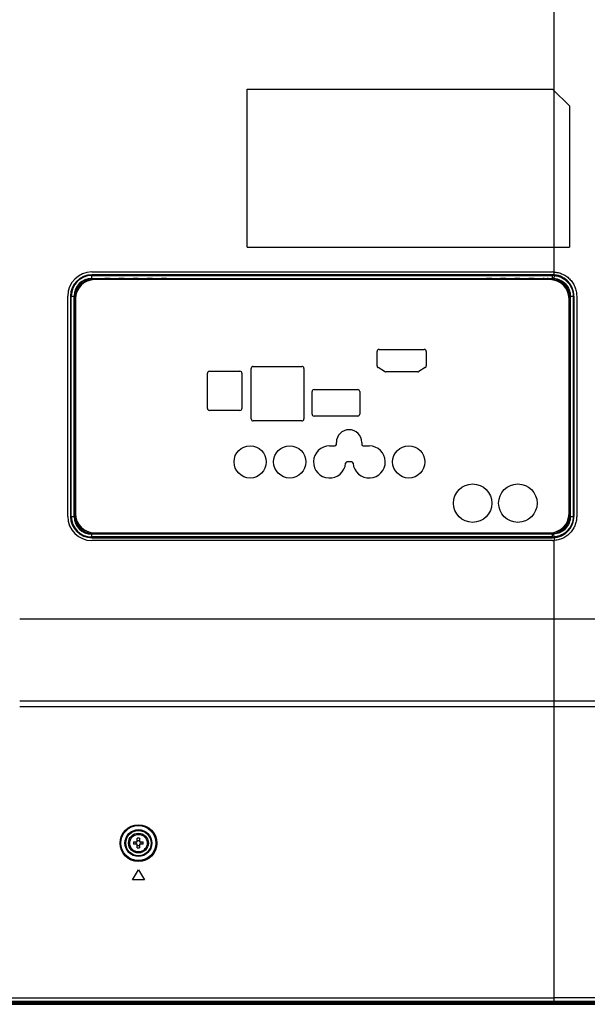
# Model space of a CAD drawing. Units: millimetres. Extents: x 0 to 5080, y 0 to 4572.
# Drawn here: x 3524 to 3725, y 1945 to 2294 of the extents above; entities that cross this region are included whole.
import ezdxf

# ---------------------------------------------------------------- set-up
doc = ezdxf.new("R2010")
doc.units = ezdxf.units.MM
doc.header["$LTSCALE"] = 298.026667
doc.layers.add('3_ALL_AXES', color=7, linetype='CONTINUOUS')
doc.layers.add('7_ALL_FEATURES', color=7, linetype='CONTINUOUS')

msp = doc.modelspace()

# ---------------------------------------------------------------- linework, layer by layer
at = {"layer": '3_ALL_AXES', "color": 7, "linetype": 'Continuous'}
for p, q in [((3555.767, 2202.182), (3554.624, 2202.182)), ((3560.767, 2202.182), (3559.624, 2202.182)), ((3565.767, 2202.182), (3564.624, 2202.182)), ((3570.767, 2202.182), (3569.624, 2202.182)), ((3575.767, 2202.182), (3574.624, 2202.182)), ((3690.767, 2202.182), (3689.624, 2202.182)), ((3695.767, 2202.182), (3694.624, 2202.182)), ((3700.767, 2202.182), (3699.624, 2202.182)), ((3705.767, 2202.182), (3704.624, 2202.182)), ((3549.675, 2202.009), (3709.025, 2202.009)), ((3711.675, 2201.809), (3550.675, 2201.809)), ((3554.025, 2202.009), (3554.119, 2202.157)), ((3556.365, 2202.009), (3556.272, 2202.157)), ((3559.025, 2202.009), (3559.119, 2202.157)), ((3561.365, 2202.009), (3561.272, 2202.157)), ((3564.025, 2202.009), (3564.119, 2202.157)), ((3566.365, 2202.009), (3566.272, 2202.157)), ((3569.025, 2202.009), (3569.119, 2202.157)), ((3571.365, 2202.009), (3571.272, 2202.157)), ((3574.025, 2202.009), (3574.119, 2202.157)), ((3576.365, 2202.009), (3576.272, 2202.157)), ((3689.025, 2202.009), (3689.119, 2202.157)), ((3691.365, 2202.009), (3691.272, 2202.157)), ((3694.025, 2202.009), (3694.119, 2202.157)), ((3696.365, 2202.009), (3696.272, 2202.157)), ((3699.025, 2202.009), (3699.119, 2202.157)), ((3701.365, 2202.009), (3701.272, 2202.157)), ((3704.025, 2202.009), (3704.119, 2202.157)), ((3706.365, 2202.009), (3706.272, 2202.157)), ((3543.875, 2195.009), (3543.875, 2119.009)), ((3718.475, 2119.009), (3718.475, 2195.009)), ((3650.575, 2171.309), (3650.575, 2176.409)), ((3651.275, 2177.109), (3667.275, 2177.109)), ((3667.975, 2176.409), (3667.975, 2171.309)), ((3606.775, 2171.109), (3623.975, 2171.109)), ((3590.575, 2156.209), (3590.575, 2168.709)), ((3591.275, 2169.409), (3602.075, 2169.409)), ((3602.775, 2168.709), (3602.775, 2156.209)), ((3606.075, 2152.509), (3606.075, 2170.409)), ((3624.675, 2170.409), (3624.675, 2152.509)), ((3653.245, 2169.309), (3650.915, 2170.709)), ((3665.005, 2169.209), (3653.605, 2169.209)), ((3667.643, 2170.713), (3665.373, 2169.313)), ((3627.575, 2154.209), (3627.575, 2162.209)), ((3628.275, 2162.909), (3643.775, 2162.909)), ((3644.475, 2162.209), (3644.475, 2154.209)), ((3602.075, 2155.509), (3591.275, 2155.509)), ((3643.775, 2153.509), (3628.275, 2153.509)), ((3623.975, 2151.809), (3606.775, 2151.809)), ((3550.675, 2112.209), (3711.675, 2112.209)), ((3440.965, 1947.609), (3713.175, 1947.609))]:
    msp.add_line(p, q, dxfattribs=at)
for centre, radius in [((3605.675, 2137.309), 5.7), ((3619.675, 2137.309), 5.7), ((3661.775, 2137.309), 5.7), ((3684.375, 2122.709), 6.8), ((3700.375, 2122.709), 6.8), ((3566.175, 2002.409), 3.5), ((3566.175, 2002.409), 3.1)]:
    msp.add_circle(centre, radius, dxfattribs=at)
for centre, radius, start, end in [((3567.675, 2201.609), 11.8, 177.214, 178.05127), ((3567.675, 2201.609), 2, 163.2823, 168.45331), ((3567.675, 2201.609), 2, 11.54669, 16.74011), ((3550.675, 2195.009), 6.8, 90, 180), ((3549.675, 2196.009), 5.6, 97.73494, 172.26506), ((3567.675, 2201.609), 1.5, 158.97103, 164.48378), ((3567.675, 2201.609), 1.5, 15.51622, 18.94737), ((3711.675, 2195.009), 6.8, 0, 90), ((3712.675, 2196.009), 5.6, 7.73494, 82.26506), ((3651.275, 2176.409), 0.7, 90, 180), ((3667.275, 2176.409), 0.7, 0, 90), ((3606.775, 2170.409), 0.7, 90, 180), ((3623.975, 2170.409), 0.7, 0, 90), ((3651.275, 2171.309), 0.7, 180, 239), ((3667.275, 2171.309), 0.7, 301.6637, 360), ((3591.275, 2168.709), 0.7, 90, 180), ((3602.075, 2168.709), 0.7, 0, 90), ((3653.605, 2169.909), 0.7, 239, 270), ((3665.005, 2169.909), 0.7, 270, 301.6637), ((3628.275, 2162.209), 0.7, 90, 180), ((3643.775, 2162.209), 0.7, 0, 90), ((3591.275, 2156.209), 0.7, 180, 270), ((3602.075, 2156.209), 0.7, 270, 360), ((3628.275, 2154.209), 0.7, 180, 270), ((3643.775, 2154.209), 0.7, 270, 360), ((3606.775, 2152.509), 0.7, 180, 270), ((3623.975, 2152.509), 0.7, 270, 360), ((3640.675, 2144.209), 4.5, 0, 180), ((3550.675, 2119.009), 6.8, 180, 270), ((3711.675, 2119.009), 6.8, 270, 360), ((3549.675, 2118.009), 5.6, 187.73494, 262.26506), ((3712.675, 2118.009), 5.6, 277.73494, 352.26506)]:
    msp.add_arc(centre, radius, start, end, dxfattribs=at)
for centre, start_param, end_param in [((3554.624, 2202.156), 1.5707963, 3.1085151), ((3555.767, 2202.156), 0.0330775, 1.5707963), ((3559.624, 2202.156), 1.5707963, 3.1085151), ((3560.767, 2202.156), 0.0330775, 1.5707963), ((3564.624, 2202.156), 1.5707963, 3.1085151), ((3565.767, 2202.156), 0.0330775, 1.5707963), ((3569.624, 2202.156), 1.5707963, 3.1085151), ((3570.767, 2202.156), 0.0330775, 1.5707963), ((3574.624, 2202.156), 1.5707963, 3.1085151), ((3575.767, 2202.156), 0.0330775, 1.5707963), ((3689.624, 2202.156), 1.5707963, 3.1085151), ((3690.767, 2202.156), 0.0330775, 1.5707963), ((3694.624, 2202.156), 1.5707963, 3.1085151), ((3695.767, 2202.156), 0.0330775, 1.5707963), ((3699.624, 2202.156), 1.5707963, 3.1085151), ((3700.767, 2202.156), 0.0330775, 1.5707963), ((3704.624, 2202.156), 1.5707963, 3.1085151), ((3705.767, 2202.156), 0.0330775, 1.5707963)]:
    msp.add_ellipse(centre, major_axis=(0.505, 0), ratio=0.0524079, start_param=start_param, end_param=end_param, dxfattribs=at)
at = {"layer": '7_ALL_FEATURES', "color": 7, "linetype": 'Continuous'}
for p, q in [((3713.175, 2203.25), (3713.175, 2391.468)), ((3604.675, 2269.267), (3712.675, 2269.267)), ((3604.675, 2213.267), (3604.675, 2269.267)), ((3712.675, 2269.267), (3718.675, 2263.267)), ((3718.675, 2263.267), (3718.675, 2213.267)), ((3604.675, 2213.267), (3718.675, 2213.267)), ((3549.675, 2204.518), (3712.678, 2204.518)), ((3712.678, 2203.518), (3549.675, 2203.518)), ((3549.675, 2203.267), (3712.675, 2203.267)), ((3549.675, 2202.009), (3549.675, 2203.267)), ((3549.675, 2202.269), (3712.675, 2202.269)), ((3709.624, 2202.182), (3710.767, 2202.182)), ((3712.675, 2202.009), (3712.675, 2203.267)), ((3713.175, 2203.25), (3713.106, 2202.254)), ((3709.025, 2202.009), (3709.119, 2202.157)), ((3709.025, 2202.009), (3712.675, 2202.009)), ((3711.365, 2202.009), (3711.272, 2202.157)), ((3541.166, 2118.009), (3541.166, 2196.009)), ((3542.166, 2196.009), (3542.166, 2118.009)), ((3542.417, 2196.009), (3543.675, 2196.009)), ((3542.417, 2118.009), (3542.417, 2196.009)), ((3543.416, 2118.009), (3543.416, 2196.009)), ((3543.675, 2118.009), (3543.675, 2196.009)), ((3718.675, 2196.009), (3719.948, 2196.009)), ((3718.675, 2196.009), (3718.675, 2118.009)), ((3718.932, 2196.009), (3718.932, 2118.009)), ((3719.948, 2196.009), (3719.948, 2118.009)), ((3720.182, 2196.009), (3720.182, 2118.009)), ((3721.182, 2196.009), (3721.182, 2118.009)), ((3633.775, 2143.009), (3635.675, 2143.009)), ((3636.175, 2143.509), (3636.175, 2144.209)), ((3645.175, 2144.209), (3645.175, 2143.509)), ((3645.675, 2143.009), (3647.775, 2143.009)), ((3641.595, 2137.309), (3639.955, 2137.309)), ((3542.417, 2118.009), (3543.675, 2118.009)), ((3718.675, 2118.009), (3719.948, 2118.009)), ((3712.675, 2112.009), (3549.675, 2112.009)), ((3549.675, 2110.751), (3549.675, 2112.009)), ((3712.675, 2111.75), (3549.675, 2111.75)), ((3712.675, 2110.751), (3712.675, 2112.009)), ((3713.175, 2110.768), (3713.106, 2111.764)), ((3712.675, 2110.751), (3549.675, 2110.751)), ((3549.675, 2110.5), (3712.678, 2110.5)), ((3712.678, 2109.5), (3549.675, 2109.5)), ((3713.175, 2110.768), (3713.175, 2110.517)), ((3713.175, 2110.517), (3713.175, 2109.515)), ((3713.175, 1946.009), (3713.175, 2109.515)), ((3524.175, 2081.809), (3895.874, 2081.809)), ((3524.175, 2052.809), (3895.776, 2052.809)), ((3524.175, 2050.809), (3895.777, 2050.809)), ((3565.775, 2002.809), (3565.775, 2004.101)), ((3566.575, 2004.101), (3566.575, 2002.809)), ((3564.484, 2002.809), (3565.775, 2002.809)), ((3565.775, 2002.009), (3564.484, 2002.009)), ((3565.775, 2000.718), (3565.775, 2002.009)), ((3566.575, 2002.809), (3567.867, 2002.809)), ((3567.867, 2002.009), (3566.575, 2002.009)), ((3566.575, 2002.009), (3566.575, 2000.718)), ((3564.075, 1989.409), (3566.175, 1993.009)), ((3566.175, 1993.009), (3568.275, 1989.409)), ((3568.275, 1989.409), (3564.075, 1989.409)), ((3856.253, 1945.362), (3430.613, 1945.362)), ((3430.619, 1945.448), (3894.849, 1945.448)), ((3802.66, 1945.909), (3435.667, 1945.909)), ((3802.65, 1945.926), (3435.67, 1945.926)), ((3441.89, 1946.009), (3893.725, 1946.009)), ((3894.623, 1946.309), (3441.915, 1946.309)), ((3896.875, 1947.609), (3713.175, 1947.609))]:
    msp.add_line(p, q, dxfattribs=at)
for radius in [6.5, 6.2, 4.763, 4.463]:
    msp.add_circle((3566.175, 2002.409), radius, dxfattribs=at)
for centre, radius, start, end in [((3549.675, 2196.009), 8.509, 90, 180), ((3549.675, 2196.009), 7.509, 90, 180), ((3549.675, 2196.009), 7.258, 90, 180), ((3549.675, 2196.009), 6.26, 90, 180), ((3712.675, 2196.009), 7.258, 86.04989, 90), ((3712.675, 2196.009), 6.26, 86.04989, 90), ((3712.677, 2196.045), 8.474, 86.63215, 89.99863), ((3712.678, 2196.052), 7.466, 86.18153, 89.99746), ((3549.675, 2196.009), 6, 90, 180), ((3712.675, 2196.009), 6, 0, 90), ((3633.775, 2137.309), 5.7, 90, 355.37435), ((3635.675, 2143.509), 0.5, 270, 360), ((3647.775, 2137.309), 5.7, 184.62565, 90), ((3645.675, 2143.509), 0.5, 180, 270), ((3639.955, 2136.809), 0.5, 90, 175.37435), ((3641.595, 2136.809), 0.5, 4.62565, 90), ((3549.675, 2118.009), 8.509, 180, 270), ((3549.675, 2118.009), 7.509, 180, 270), ((3549.675, 2118.009), 7.258, 180, 270), ((3549.675, 2118.009), 6.26, 180, 270), ((3549.675, 2118.009), 6, 180, 270), ((3712.675, 2118.009), 6, 270, 360), ((3712.675, 2118.009), 6.26, 270, 273.95011), ((3712.675, 2118.009), 7.258, 270, 273.95011), ((3712.678, 2117.966), 7.466, 270.00254, 273.81847), ((3712.677, 2117.974), 8.474, 270.00137, 273.36785), ((3566.175, 1992.744), 11.363, 87.98356, 92.01644), ((3575.842, 2002.409), 11.366, 177.98317, 182.01683), ((3563.077, 2002.409), 2.309, 350.02528, 9.97472), ((3566.175, 2012.074), 11.363, 267.98356, 272.01644), ((3569.273, 2002.409), 2.309, 170.02528, 189.97472), ((3556.508, 2002.409), 11.366, 357.98317, 2.01683)]:
    msp.add_arc(centre, radius, start, end, dxfattribs=at)
for centre, start_param, end_param in [((3709.624, 2202.156), 1.5707963, 3.1085151), ((3710.767, 2202.156), 0.0330775, 1.5707963)]:
    msp.add_ellipse(centre, major_axis=(0.505, 0), ratio=0.0524079, start_param=start_param, end_param=end_param, dxfattribs=at)
for points, knots in [([(3713.106, 2202.254), (3713.883, 2202.2), (3715.432, 2201.795), (3717.358, 2200.381), (3718.634, 2198.361), (3718.932, 2196.788), (3718.932, 2196.009)], [0, 0, 0, 0, 0.2500015, 0.4999955, 0.7499913, 1, 1, 1, 1]), ([(3713.175, 2204.504), (3713.233, 2204.5), (3713.572, 2204.477), (3714.19, 2204.397), (3715.014, 2204.205), (3715.816, 2203.932), (3716.587, 2203.581), (3717.319, 2203.155), (3718.005, 2202.659), (3718.639, 2202.097), (3719.214, 2201.474), (3719.724, 2200.798), (3720.165, 2200.074), (3720.531, 2199.31), (3720.82, 2198.514), (3721.028, 2197.693), (3721.154, 2196.855), (3721.182, 2196.291), (3721.182, 2196.009)], [0, 0, 0, 0, 0.0135827, 0.0792499, 0.1449783, 0.2106926, 0.2764826, 0.3422037, 0.4080163, 0.4737383, 0.5395676, 0.6053047, 0.6711429, 0.7368932, 0.8027127, 0.8684651, 0.9342497, 1, 1, 1, 1]), ([(3720.182, 2196.009), (3720.182, 2196.258), (3720.157, 2196.756), (3720.046, 2197.495), (3719.862, 2198.219), (3719.608, 2198.922), (3719.284, 2199.597), (3718.895, 2200.235), (3718.445, 2200.832), (3717.938, 2201.381), (3717.379, 2201.878), (3716.773, 2202.316), (3716.127, 2202.692), (3715.447, 2203.001), (3714.739, 2203.242), (3714.012, 2203.411), (3713.486, 2203.479), (3713.207, 2203.5), (3713.175, 2203.502)], [0, 0, 0, 0, 0.0660928, 0.1322202, 0.198315, 0.2644775, 0.3305702, 0.3967515, 0.462831, 0.5290033, 0.5950677, 0.6612231, 0.7272866, 0.7934193, 0.859476, 0.9255468, 0.9915561, 1, 1, 1, 1]), ([(3713.175, 2203.25), (3714.077, 2203.188), (3715.875, 2202.719), (3718.115, 2201.082), (3719.602, 2198.739), (3719.948, 2196.913), (3719.948, 2196.009)], [0, 0, 0, 0, 0.250011, 0.50001, 0.7500024, 1, 1, 1, 1]), ([(3718.932, 2118.009), (3718.932, 2117.231), (3718.634, 2115.658), (3717.358, 2113.638), (3715.432, 2112.223), (3713.883, 2111.818), (3713.106, 2111.764)], [0, 0, 0, 0, 0.2500053, 0.5000008, 0.7499945, 1, 1, 1, 1]), ([(3721.182, 2118.009), (3721.182, 2117.727), (3721.154, 2117.164), (3721.028, 2116.326), (3720.82, 2115.506), (3720.532, 2114.709), (3720.165, 2113.945), (3719.725, 2113.221), (3719.215, 2112.545), (3718.64, 2111.922), (3718.006, 2111.36), (3717.32, 2110.863), (3716.587, 2110.437), (3715.817, 2110.086), (3715.015, 2109.813), (3714.19, 2109.622), (3713.573, 2109.542), (3713.233, 2109.518), (3713.175, 2109.515)], [0, 0, 0, 0, 0.0657189, 0.1314774, 0.1972104, 0.263019, 0.3287673, 0.3946102, 0.4603539, 0.5261899, 0.5919188, 0.6577381, 0.7234653, 0.7892609, 0.8549839, 0.9207264, 0.9864173, 1, 1, 1, 1]), ([(3713.175, 2110.517), (3713.207, 2110.519), (3713.486, 2110.539), (3714.012, 2110.607), (3714.74, 2110.777), (3715.447, 2111.017), (3716.127, 2111.327), (3716.774, 2111.703), (3717.379, 2112.141), (3717.939, 2112.638), (3718.446, 2113.187), (3718.896, 2113.784), (3719.285, 2114.423), (3719.608, 2115.097), (3719.863, 2115.8), (3720.046, 2116.524), (3720.157, 2117.263), (3720.182, 2117.761), (3720.182, 2118.009)], [0, 0, 0, 0, 0.0084439, 0.074477, 0.140562, 0.2066274, 0.2727657, 0.3388354, 0.4049976, 0.4710689, 0.5372479, 0.603334, 0.66952, 0.7356107, 0.8017622, 0.8678376, 0.9339387, 1, 1, 1, 1]), ([(3719.948, 2118.009), (3719.948, 2117.105), (3719.602, 2115.279), (3718.115, 2112.937), (3715.875, 2111.299), (3714.077, 2110.83), (3713.175, 2110.768)], [0, 0, 0, 0, 0.2499941, 0.4999863, 0.749985, 1, 1, 1, 1])]:
    msp.add_open_spline(points, degree=3, knots=knots, dxfattribs=at)
for points in [[(3566.175, 2003.198), (3566.041, 2003.198), (3565.907, 2003.209), (3565.775, 2003.233)], [(3565.775, 2001.586), (3565.907, 2001.609), (3566.041, 2001.62), (3566.175, 2001.62)], [(3566.575, 2003.233), (3566.443, 2003.209), (3566.309, 2003.198), (3566.175, 2003.198)], [(3566.175, 2001.62), (3566.309, 2001.62), (3566.443, 2001.609), (3566.575, 2001.586)]]:
    msp.add_open_spline(points, degree=3, dxfattribs=at)

doc.saveas('drawing.dxf')
